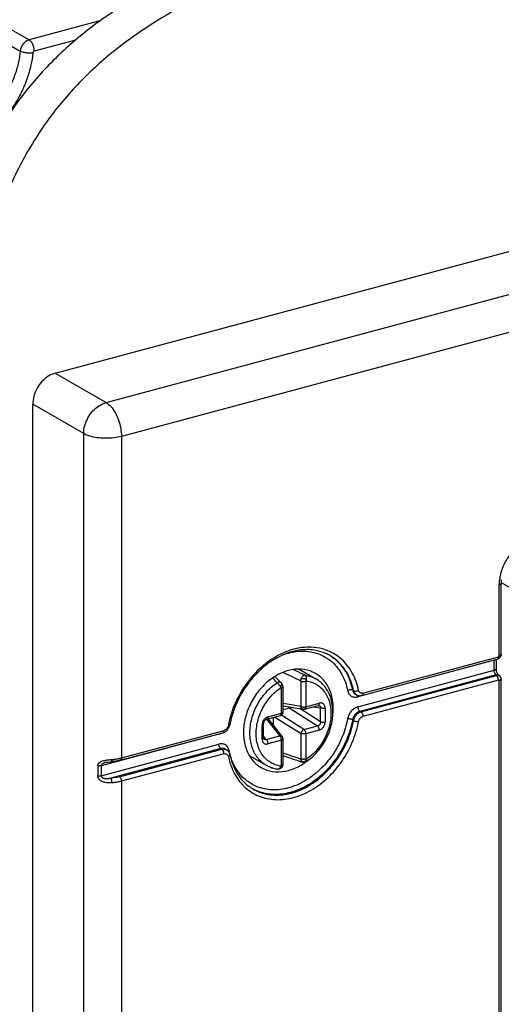
# Model space of a CAD drawing. Extents: x -423 to 950, y -225 to 672.
# Drawn here: x 187 to 214, y 518 to 572 of the extents above; entities that cross this region are included whole.
import ezdxf

# ---------------------------------------------------------------- set-up
doc = ezdxf.new("R2010")
doc.units = 0
doc.header["$LTSCALE"] = 2.574606
doc.header["$MEASUREMENT"] = 0
doc.layers.get('0').update_dxf_attribs({"linetype": 'CONTINUOUS'})

msp = doc.modelspace()

# ---------------------------------------------------------------- linework, layer by layer
for p, q in [((189.32246, 552.51878), (316.59519, 586.63479)), ((192.13754, 550.89285), (319.41027, 585.00886)), ((320.2548, 583.14208), (192.98206, 549.02606)), ((191.79365, 571.96047), (187.88613, 570.91304)), ((186.7601, 571.56341), (187.88613, 570.91304)), ((186.26746, 570.94255), (187.39349, 570.29218)), ((190.43946, 570.89975), (188.16764, 570.29078)), ((189.32246, 552.51878), (192.13754, 550.89285)), ((188.08279, 448.76126), (188.08279, 550.80747)), ((190.89787, 549.18154), (188.08279, 550.80747)), ((190.89787, 447.13533), (190.89787, 549.18154)), ((192.98206, 549.02606), (192.98206, 531.28289)), ((213.84983, 536.92256), (213.84983, 540.8296)), ((213.95908, 537.00385), (213.95908, 540.91103)), ((213.96149, 540.96276), (215.83458, 539.89136)), ((213.56832, 536.67145), (206.04234, 534.65408)), ((206.26302, 534.73107), (213.74769, 536.73737)), ((206.32387, 534.85922), (213.80851, 536.86551)), ((213.56832, 536.11985), (213.56832, 536.67145)), ((213.67757, 536.71857), (213.67757, 536.20114)), ((213.93754, 536.90234), (213.93773, 536.90277)), ((202.797, 536.18321), (203.72648, 535.64636)), ((206.04234, 534.10247), (213.56832, 536.11985)), ((213.68093, 535.87094), (206.15493, 533.85357)), ((206.21123, 533.82105), (213.69591, 535.82735)), ((213.70908, 535.85468), (213.68093, 535.87094)), ((213.80597, 535.85759), (213.83412, 535.84133)), ((201.8261, 535.41344), (201.82598, 535.41356)), ((201.86645, 535.35956), (201.86656, 535.35937)), ((202.90429, 534.11639), (202.90429, 535.50013)), ((203.16012, 535.49002), (203.16012, 534.10628)), ((213.80851, 535.57844), (206.32387, 533.57215)), ((213.84983, 471.64975), (213.84983, 535.54355)), ((213.95908, 471.73105), (213.95908, 535.62485)), ((201.82353, 533.748), (201.82353, 535.13174)), ((201.91093, 533.81304), (201.91093, 535.19678)), ((205.80727, 534.99499), (205.75097, 535.02751)), ((205.90457, 534.79976), (205.96146, 534.76691)), ((202.90429, 534.11639), (201.91093, 534.29021)), ((203.16012, 534.10628), (203.90895, 534.307)), ((201.07471, 533.54727), (201.82353, 533.748)), ((201.91093, 534.16717), (203.01304, 533.97431)), ((202.27831, 534.02741), (201.91093, 533.92894)), ((202.27831, 534.02741), (203.8159, 533.055)), ((203.97867, 533.27971), (202.82962, 534.00641)), ((203.0993, 533.97814), (203.84812, 534.17886)), ((203.5913, 534.11002), (203.97867, 534.04223)), ((203.97867, 533.27971), (203.97867, 534.04223)), ((204.2345, 534.03212), (204.2345, 533.2696)), ((206.15493, 533.85357), (206.21123, 533.82105)), ((200.83655, 532.40037), (200.83655, 533.1629)), ((201.00175, 533.41519), (201.73048, 532.496)), ((201.01389, 533.41913), (201.76271, 533.61986)), ((201.08466, 533.4381), (201.86765, 532.45047)), ((201.11088, 533.40502), (201.11088, 533.44513)), ((201.36671, 533.51371), (201.36671, 533.08233)), ((201.46474, 533.53998), (202.90429, 532.62957)), ((203.06707, 532.85428), (201.8179, 533.64429)), ((205.80727, 533.34987), (205.75097, 533.38239)), ((198.36703, 532.59668), (191.8537, 530.85075)), ((192.92124, 531.15475), (198.58774, 532.67368)), ((192.98206, 531.28289), (198.64852, 532.80181)), ((200.74915, 532.33534), (200.74915, 533.09786)), ((202.90429, 531.24583), (202.90429, 532.62957)), ((203.06707, 532.85428), (203.8159, 533.055)), ((203.90895, 532.82019), (203.16012, 532.61946)), ((203.16012, 532.61946), (203.16012, 531.23572)), ((191.8537, 530.29915), (198.36703, 532.04507)), ((200.98166, 532.29527), (200.83655, 532.47831)), ((200.98166, 532.29527), (201.73048, 532.496)), ((201.82353, 532.26118), (201.07471, 532.06046)), ((201.82353, 530.87744), (201.82353, 532.26118)), ((201.91093, 530.94248), (201.91093, 532.32622)), ((198.47965, 531.79617), (192.39988, 530.16646)), ((192.86947, 530.24472), (198.53595, 531.76366)), ((198.64852, 531.51474), (192.98206, 529.99582)), ((198.53595, 531.76366), (198.47965, 531.79617)), ((198.72973, 531.76948), (198.78603, 531.73696)), ((192.09473, 531.02719), (192.09146, 531.02632)), ((200.04255, 531.42264), (200.97566, 530.88369)), ((191.68011, 530.84084), (191.68011, 530.28924)), ((191.8537, 530.85075), (191.8537, 530.29915)), ((192.98206, 529.99582), (192.98206, 466.01009))]:
    msp.add_line(p, q)
for points, start_tangent, end_tangent in [([(228.50428, 580.42465), (222.47402, 579.43536), (216.25922, 578.47353), (210.06966, 577.35291), (204.11513, 575.88727), (198.60543, 573.89035), (193.75033, 571.1759), (191.63382, 569.4914), (189.75963, 567.55767), (188.15399, 565.35144), (186.84312, 562.84943), (186.34805, 561.60419), (185.91257, 560.30254), (185.1911, 557.57045), (184.62002, 554.7341), (184.14064, 551.87443), (183.47184, 547.47444), (182.89402, 543.17486), (182.04973, 534.71076), (181.7144, 529.33023), (181.33073, 523.91809), (180.59067, 517.39177), (179.76048, 510.85631), (178.80902, 499.83356), (178.57866, 488.96272), (178.58259, 488.68954)], (-0.98392328, -0.17859165), (0.01529142, -0.99988308)), ([(194.77455, 573.81786), (192.06128, 572.15146), (189.94477, 570.46696), (188.07059, 568.53323), (186.46495, 566.327), (185.15408, 563.82499), (184.659, 562.57975), (184.22353, 561.2781), (183.50205, 558.54601), (182.93097, 555.70965), (182.4516, 552.84999), (181.7828, 548.45), (181.20497, 544.15042), (180.36069, 535.68631), (180.02535, 530.30579), (179.64168, 524.89364), (178.90162, 518.36733), (178.07143, 511.83187), (177.11997, 500.80912), (176.88961, 489.93828), (177.20346, 481.39424), (177.73259, 472.89913), (178.4028, 461.61794), (178.96399, 450.40211), (179.16245, 445.24376), (179.21097, 442.60806), (179.20366, 439.894), (178.90137, 432.48207), (178.37003, 424.66878), (177.85885, 416.77239), (177.61705, 409.11117), (177.67504, 405.4682), (177.89382, 402.00337), (178.30455, 398.75645), (178.93837, 395.76723), (179.82644, 393.0755), (180.99991, 390.72103), (182.48992, 388.7436), (184.32763, 387.18301), (184.85938, 386.8539)], (-0.88095449, -0.47320099), (0.86597723, -0.50008342)), ([(187.88613, 570.91304), (187.70951, 570.82951), (187.55606, 570.6846), (187.44591, 570.49731), (187.39349, 570.29218)], (-0.96590042, -0.25891385), (-0.09974997, -0.99501253)), ([(188.16764, 570.29078), (188.14621, 570.47906), (188.08519, 570.66343), (187.99386, 570.81582), (187.88613, 570.91304)], (0.00000054, 1), (-0.86593989, 0.50014809)), ([(187.39349, 570.29218), (187.29939, 569.69704), (187.10062, 568.99603), (186.77844, 568.24813), (186.33734, 567.51776), (185.80564, 566.86435), (185.23071, 566.33154), (184.66984, 565.93925), (184.18158, 565.68293)], (-0.09974997, -0.99501253), (-0.91197155, -0.41025345)), ([(188.08553, 570.1873), (187.98139, 569.52859), (187.76128, 568.75232), (187.40452, 567.92419), (186.91607, 567.11553), (186.32734, 566.39213), (185.69077, 565.80228), (185.06978, 565.36802), (184.52974, 565.08456)], (-0.09974997, -0.99501253), (-0.91197155, -0.41025345)), ([(188.08553, 570.1873), (187.907, 570.17759), (187.71279, 570.19411), (187.53247, 570.23435), (187.39349, 570.29218)], (-0.99026313, -0.13920825), (-0.8659396, 0.50014859)), ([(188.16764, 570.29078), (188.13818, 570.27684), (188.11261, 570.25267), (188.09426, 570.22146), (188.08553, 570.1873)], (-0.96590042, -0.25891386), (-0.09974998, -0.99501253)), ([(189.32246, 552.51878), (188.93816, 552.34782), (188.59328, 552.05951), (188.3199, 551.68211), (188.14385, 551.25128), (188.08279, 550.80747)], (-0.96590042, -0.25891385), (0, -1)), ([(190.89787, 549.18154), (190.95854, 549.62394), (191.13463, 550.05556), (191.40888, 550.43416), (191.75446, 550.72267), (192.13754, 550.89285)], (0, 1), (0.96590042, 0.25891385)), ([(192.13754, 550.89285), (192.39851, 550.67462), (192.63394, 550.34277), (192.82077, 549.92978), (192.94073, 549.47607), (192.98206, 549.02606)], (0.8659396, -0.50014859), (0, -1)), ([(192.98206, 549.02606), (192.55765, 548.94725), (192.09211, 548.9239), (191.63102, 548.9583), (191.21952, 549.04708), (190.89787, 549.18154)], (-0.96590042, -0.25891385), (-0.8659396, 0.50014859)), ([(215.31866, 543.24495), (215.13289, 543.14023), (214.61557, 542.70777), (214.20551, 542.14167), (213.94144, 541.49545), (213.89203, 541.27563)], (-0.89318194, -0.44969548), (-0.17822942, -0.98398896)), ([(213.89203, 541.27563), (213.852, 540.91644)], (-0.17822942, -0.98398896), (-0.04188939, -0.99912225)), ([(213.852, 540.91644), (213.84983, 540.8296)], (-0.0418894, -0.99912225), (-0.00796755, -0.99996826)), ([(213.95852, 540.91108), (213.93428, 540.86831), (213.84983, 540.82973)], (-0.08496019, -0.99638435), (-0.96590042, -0.25891384)), ([(213.96825, 541.10748), (213.95908, 540.91103)], (-0.09198228, -0.99576064), (0, -1)), ([(204.088, 537.29881), (203.46762, 537.39271), (202.4862, 537.27799), (201.50477, 536.86656), (200.59326, 536.18706), (199.81742, 535.2864), (199.23479, 534.22722), (198.97923, 533.47473)], (-0.96555936, 0.26018287), (-0.25480106, -0.9669935)), ([(204.25871, 537.05325), (203.74093, 537.21294), (202.89989, 537.24081), (202.02908, 537.01849), (201.18011, 536.56098), (200.40492, 535.89556), (199.75278, 535.06288), (199.26577, 534.11533), (199.04873, 533.44944)], (-0.9173757, 0.3980224), (-0.24677601, -0.96907255)), ([(202.01429, 537.01583), (202.20469, 537.07286), (203.09789, 537.17726), (203.92747, 537.00359), (204.17855, 536.88528)], (0.94926306, 0.31448314), (0.87783428, -0.47896449)), ([(206.08141, 535.0121), (205.73761, 535.97032), (205.15498, 536.71716), (204.37913, 537.20188), (204.088, 537.29881)], (-0.2063745, 0.97847308), (-0.96555936, 0.26018287)), ([(204.49922, 536.93226), (204.25871, 537.05325)], (-0.8659396, 0.50014859), (-0.9173757, 0.3980224)), ([(204.47339, 536.94645), (204.64533, 536.83384)], (0.85837982, -0.5130147), (0.81329826, -0.58184701)), ([(205.80727, 534.99499), (205.4828, 535.90304), (204.93016, 536.61653), (204.49905, 536.93195)], (-0.20006177, 0.97978329), (-0.86561469, 0.5007107)), ([(213.84983, 536.92256), (213.83699, 536.88723), (213.80851, 536.86551)], (-0.09799632, -0.99518678), (-0.91652901, -0.39996823)), ([(213.84983, 536.92256), (213.93428, 536.96114), (213.95658, 536.99442)], (0.96590042, 0.25891385), (0.30220623, 0.95324257)), ([(213.87494, 536.92838), (213.84983, 536.92256)], (-0.98305855, -0.18329181), (-0.97114707, -0.23848139)), ([(213.9374, 536.90292), (213.93932, 536.91735), (213.91273, 536.92964), (213.87494, 536.92838)], (0.41503338, 0.90980618), (-0.98305855, -0.18329179)), ([(213.95908, 537.00385), (213.94097, 536.91044), (213.93774, 536.90277)], (0, -1), (-0.40375769, -0.91486596)), ([(213.95658, 536.99442), (213.95852, 537.0039)], (0.30220621, 0.95324258), (0.0849603, 0.99638434)), ([(204.17855, 536.88528), (204.63358, 536.56243)], (0.87783428, -0.47896449), (0.74200974, -0.6703891)), ([(204.63358, 536.56243), (205.16384, 535.88273), (205.47678, 535.01053)], (0.74200974, -0.6703891), (0.20640192, -0.97846729)), ([(204.64533, 536.83384), (204.87386, 536.64905), (205.4265, 535.93556), (205.75097, 535.02751)], (0.81329826, -0.58184701), (0.20006177, -0.97978329)), ([(213.6024, 536.68133), (213.56832, 536.67145)], (-0.94639331, -0.32301657), (-0.96590041, -0.25891387)), ([(213.6553, 536.71252), (213.65277, 536.71003), (213.6024, 536.68133)], (-0.69996206, -0.71418003), (-0.9463933, -0.32301661)), ([(213.7474, 536.73731), (213.81911, 536.76881)], (0.96543227, 0.26065406), (0.84958874, 0.52744571)), ([(213.74762, 536.73764), (213.75847, 536.74154), (213.78953, 536.77432), (213.79994, 536.8001), (213.80634, 536.83089), (213.80851, 536.86551)], (0.97152141, 0.23695179), (0.00148003, 0.9999989)), ([(213.81911, 536.76881), (213.86263, 536.80165)], (0.84958874, 0.52744571), (0.74238781, 0.6699704)), ([(213.86263, 536.80165), (213.88142, 536.82004), (213.92577, 536.87921), (213.93788, 536.90271)], (0.74238782, 0.66997039), (0.40625063, 0.91376169)), ([(202.20469, 536.10758), (201.50377, 535.80719), (201.45941, 535.78027)], (-0.96590042, -0.25891385), (-0.85064616, -0.52573863)), ([(201.90666, 536.00474), (202.03732, 535.94425)], (0.90804755, -0.41886711), (0.90688399, -0.42138039)), ([(202.03732, 535.94425), (202.20492, 535.86602)], (0.90688399, -0.42138038), (0.90538693, -0.42458745)), ([(203.70463, 535.94744), (203.55531, 536.02446), (202.90852, 536.18278), (202.20469, 536.10758)], (-0.86540185, 0.50107847), (-0.96590042, -0.25891385)), ([(202.20492, 535.86602), (202.37248, 535.78707), (202.87504, 535.546)], (0.90538693, -0.42458745), (0.89937449, -0.43717906)), ([(203.12435, 535.84964), (202.62054, 536.08755), (202.46304, 536.16047)], (-0.90179923, 0.43215524), (-0.90819369, 0.41855014)), ([(203.12434, 535.84963), (203.07752, 535.84389), (203.03089, 535.82256), (202.98542, 535.78679), (202.94392, 535.73811), (202.90916, 535.67814), (202.88543, 535.61249), (202.87501, 535.54604)], (-0.99790418, 0.06470899), (-0.04841567, -0.99882727)), ([(203.1948, 535.53338), (203.20819, 535.59696), (203.21109, 535.66175), (203.20328, 535.72333), (203.1853, 535.77751), (203.15837, 535.8206), (203.12434, 535.84964)], (0.28662701, 0.95804225), (-0.8659396, 0.50014859)), ([(203.12435, 535.84964), (203.43908, 535.77632), (203.72648, 535.64636)], (0.99108341, -0.13324295), (0.86592753, -0.50016949)), ([(203.92575, 535.79581), (203.70463, 535.94744)], (-0.77959441, 0.62628472), (-0.86540185, 0.50107848)), ([(213.56832, 536.11985), (213.65277, 536.15843), (213.67701, 536.20119)], (0.96590042, 0.25891384), (0.08496067, 0.99638431)), ([(213.57001, 536.08693), (213.56832, 536.11985)], (-0.10052927, 0.9949341), (0, 1)), ([(213.62463, 535.9281), (213.58341, 536.0192), (213.57001, 536.08693)], (-0.54846031, 0.83617659), (-0.10052928, 0.9949341)), ([(213.64233, 535.90421), (213.62463, 535.9281)], (-0.64653143, 0.76288735), (-0.54846032, 0.83617658)), ([(213.68093, 535.87094), (213.64233, 535.90421)], (-0.8659396, 0.50014858), (-0.64653144, 0.76288734)), ([(213.67757, 536.20114), (213.68726, 536.10369), (213.71723, 535.99829), (213.74409, 535.93874)], (0, -1), (0.47490945, -0.88003467)), ([(213.71681, 535.87696), (213.68093, 535.87094)], (-0.99758342, -0.06947895), (-0.96590041, -0.25891388)), ([(213.70908, 535.85468), (213.71565, 535.84754), (213.7155, 535.8399), (213.70885, 535.83281), (213.69591, 535.82735)], (0.95040319, -0.31102054), (-0.93937955, -0.34287908)), ([(213.71545, 535.81326), (213.69591, 535.82735)], (-0.75756131, 0.65276402), (-0.86180675, 0.50723676)), ([(213.70908, 535.85468), (213.76903, 535.86012), (213.83437, 535.8369), (213.87643, 535.80558)], (0.93743037, 0.34817281), (0.72489283, -0.68886166)), ([(213.70908, 535.85468), (213.76255, 535.86119), (213.81238, 535.85158), (213.83397, 535.8414)], (0.96590042, 0.25891385), (0.86651821, -0.49914545)), ([(213.80587, 535.85742), (213.78423, 535.86784), (213.71681, 535.87696)], (-0.86116579, 0.5083242), (-0.99758342, -0.06947895)), ([(213.74409, 535.93874), (213.75817, 535.91482)], (0.47490943, -0.88003468), (0.54039575, -0.84141098)), ([(213.75817, 535.91482), (213.80505, 535.85843)], (0.54039576, -0.84141097), (0.73693186, -0.67596704)), ([(213.80505, 535.85843), (213.80597, 535.85759)], (0.73693171, -0.6759672), (0.7402274, -0.6723566)), ([(213.85512, 535.82773), (213.83398, 535.84141)], (-0.81115486, 0.58483142), (-0.86605943, 0.49994106)), ([(213.917, 535.76368), (213.89914, 535.78726), (213.85512, 535.82773)], (-0.55534072, 0.83162292), (-0.81115487, 0.58483141)), ([(201.45941, 535.78027), (200.86259, 535.3088), (200.33322, 534.65694), (199.95295, 533.90025), (199.7519, 533.09445), (199.74906, 532.31098), (199.94443, 531.61022), (200.32203, 531.05032), (200.70474, 530.75171)], (-0.85064616, -0.52573863), (0.86540185, -0.50107847)), ([(200.07834, 532.65581), (200.10488, 533.04811), (200.18386, 533.44547), (200.31344, 533.83861), (200.49059, 534.21837), (200.71119, 534.57586), (200.97007, 534.90275), (201.2612, 535.1914), (201.57781, 535.43509)], (0, 1), (0.8305616, 0.55692678)), ([(201.33306, 535.69525), (201.57781, 535.43509)], (0.68883988, -0.72491352), (0.68170064, -0.73163121)), ([(201.4604, 535.77876), (201.52822, 535.71174), (201.82594, 535.4136)], (0.71211913, -0.70205865), (0.70284576, -0.71134228)), ([(201.78885, 535.15653), (201.76586, 535.21036), (201.73484, 535.26607), (201.69791, 535.31984), (201.65759, 535.36803), (201.61662, 535.40733), (201.57778, 535.43507)], (-0.33569146, 0.941972), (-0.8659396, 0.50014859)), ([(201.82597, 535.41355), (201.81229, 535.42594), (201.76443, 535.45312), (201.70585, 535.465), (201.64206, 535.4591), (201.57779, 535.43516)], (-0.70244479, 0.71173824), (-0.88670989, -0.46232626)), ([(201.78885, 535.15653), (201.79388, 535.20298), (201.80212, 535.24911), (201.81278, 535.29148), (201.82503, 535.32679), (201.83793, 535.35233), (201.85047, 535.36579), (201.8616, 535.36548), (201.86692, 535.35981)], (0.06602579, 0.99781792), (0.4691257, -0.88313141)), ([(201.86656, 535.35937), (201.82606, 535.4134)], (-0.48664201, 0.87360149), (-0.70234741, 0.71183433)), ([(201.91093, 535.19658), (201.90601, 535.24825), (201.88751, 535.31394), (201.86649, 535.35957)], (0.00118923, 0.99999929), (-0.48876943, 0.872413)), ([(202.87501, 535.54602), (202.88662, 535.59197), (202.91303, 535.62997), (202.95034, 535.65729), (202.99438, 535.67244), (203.04116, 535.67498), (203.08686, 535.66526), (203.12802, 535.64436), (203.1615, 535.61383), (203.18454, 535.57598), (203.1948, 535.53338)], (0.07453704, 0.99721825), (0.06878462, -0.99763153)), ([(202.87504, 535.54601), (202.88527, 535.53819), (202.89471, 535.52687), (202.90161, 535.51365), (202.90429, 535.50013)], (0.86133695, -0.50803411), (0.0267187, -0.99964299)), ([(203.16012, 535.49002), (203.12971, 535.48331), (203.0968, 535.47879), (203.06239, 535.47658), (203.02753, 535.47676), (202.99328, 535.47931), (202.96068, 535.48417), (202.93071, 535.49118), (202.90429, 535.50013)], (-0.96638256, -0.25710843), (-0.92858869, 0.37111055)), ([(203.16012, 535.49002), (203.16266, 535.50193), (203.17005, 535.51438), (203.18123, 535.52556), (203.19481, 535.53338)], (0.00004163, 1), (0.94232987, 0.33468554)), ([(203.19481, 535.53338), (203.50119, 535.4597), (203.78099, 535.32536), (204.02618, 535.13423), (204.22998, 534.89218), (204.38846, 534.60376), (204.49642, 534.27775), (204.55105, 533.92325), (204.55116, 533.54966), (204.49686, 533.16649), (204.3895, 532.78347), (204.23167, 532.4105), (204.02812, 532.05873), (203.78263, 531.73513), (203.50208, 531.44969), (203.19481, 531.21096)], (0.99093127, -0.13436971), (-0.83011765, -0.55758827)), ([(203.23235, 531.11126), (203.51207, 531.33054), (203.80344, 531.62141), (204.06109, 531.95071), (204.27871, 532.31016), (204.45152, 532.69162), (204.57551, 533.08615), (204.64785, 533.48531), (204.66654, 533.87896), (204.63111, 534.25835), (204.54251, 534.61389), (204.40351, 534.9367), (204.21772, 535.2203), (203.99024, 535.45836), (203.72648, 535.64636)], (0.82155747, 0.57012571), (-0.8659396, 0.50014859)), ([(204.66362, 533.65568), (204.66032, 534.38817), (204.46494, 535.08893), (204.08734, 535.64883), (203.92575, 535.79581)], (0.11187567, 0.99372221), (-0.77959441, 0.62628472)), ([(213.76829, 535.74253), (213.75847, 535.76023), (213.739, 535.78846), (213.71788, 535.81112), (213.71545, 535.81326)], (-0.45663781, 0.88965269), (-0.75756131, 0.65276402)), ([(213.80851, 535.57844), (213.80634, 535.61557), (213.79994, 535.65376), (213.78953, 535.69156), (213.77553, 535.7275), (213.76829, 535.74253)], (-0.00200183, 0.999998), (-0.45663781, 0.88965269)), ([(213.80851, 535.57844), (213.8239, 535.57873), (213.83699, 535.572), (213.84983, 535.54355)], (0.95663249, 0.29129757), (-0.06514442, -0.99787585)), ([(213.95852, 535.6249), (213.93428, 535.58214), (213.84983, 535.54355)], (-0.08496019, -0.99638435), (-0.96590042, -0.25891384)), ([(213.87292, 535.55411), (213.84983, 535.54355)], (-0.88097888, -0.47315559), (-0.93179229, -0.36299192)), ([(213.94008, 535.66683), (213.93798, 535.64346), (213.90973, 535.58227), (213.87292, 535.55411)], (-0.00935582, -0.99995623), (-0.88097888, -0.47315559)), ([(213.87643, 535.80558), (213.89536, 535.78503)], (0.72489281, -0.68886168), (0.62636487, -0.77953002)), ([(213.89536, 535.78503), (213.93307, 535.7152), (213.94008, 535.66683)], (0.63424087, -0.77313551), (-0.00935582, -0.99995623)), ([(213.94358, 535.7115), (213.917, 535.76368)], (-0.3459397, 0.93825675), (-0.55534072, 0.83162292)), ([(213.95908, 535.62485), (213.94358, 535.7115)], (0, 1), (-0.34593972, 0.93825674)), ([(201.78884, 530.83408), (201.48246, 530.90776), (201.20267, 531.0421), (200.95747, 531.23323), (200.75367, 531.47528), (200.59519, 531.7637), (200.48723, 532.08971), (200.4326, 532.44421), (200.4325, 532.8178), (200.48679, 533.20097), (200.59415, 533.58399), (200.75198, 533.95696), (200.95553, 534.30873), (201.20103, 534.63233), (201.48157, 534.91777), (201.78884, 535.1565)], (-0.99093127, 0.13436971), (0.83011766, 0.55758827)), ([(201.78884, 535.1565), (201.80245, 535.15596), (201.81361, 535.15078), (201.82099, 535.1423), (201.82353, 535.13174)], (0.98402197, 0.17804707), (0.00004162, -1)), ([(201.9109, 535.19658), (201.90993, 535.18891), (201.90343, 535.17544), (201.89109, 535.16261), (201.87327, 535.15082), (201.85052, 535.14042), (201.82353, 535.13174)], (-0.00775856, -0.9999699), (-0.96440286, -0.26443736)), ([(205.75097, 535.02751), (205.67302, 535.04904), (205.57266, 535.04283), (205.47678, 535.01053)], (-0.8659396, 0.50014859), (-0.8916912, -0.45264423)), ([(205.47678, 535.01053), (205.55031, 534.82723), (205.67887, 534.69953), (205.84844, 534.63933), (205.975, 534.64087)], (0.21301225, -0.97704953), (0.99073002, 0.1358456)), ([(205.75097, 535.02751), (205.82872, 534.86297), (205.90475, 534.80007)], (0.20006177, -0.97978329), (0.86419039, -0.50316495)), ([(205.96105, 534.76755), (205.88502, 534.83045), (205.80727, 534.99499)], (-0.86419039, 0.50316495), (-0.20006177, 0.97978329)), ([(205.80727, 534.99499), (205.88522, 534.97347), (205.98558, 534.97968), (206.01941, 534.98782)], (0.8659396, -0.50014859), (0.96120683, 0.27582864)), ([(205.96146, 534.76691), (206.09578, 534.7205)], (0.86675277, -0.49873805), (0.98949245, -0.14458454)), ([(206.01941, 534.98782), (206.08147, 535.01198)], (0.96120683, 0.27582864), (0.89168091, 0.4526645)), ([(206.09302, 534.97379), (206.08141, 535.0121)], (-0.3587272, 0.93344244), (-0.22459021, 0.9744533)), ([(206.10886, 534.94054), (206.09302, 534.97379)], (-0.50384809, 0.86379228), (-0.35872725, 0.93344242)), ([(206.32387, 534.85922), (206.21508, 534.85803), (206.12895, 534.9123), (206.10886, 534.94054)], (-0.9722056, -0.23412877), (-0.50384806, 0.8637923)), ([(206.32384, 534.85921), (206.30875, 534.77599), (206.26753, 534.7325), (206.26299, 534.73119)], (0, -1), (-0.97319447, -0.22998373)), ([(203.84816, 534.17888), (203.87098, 534.19126), (203.89116, 534.21811), (203.90433, 534.25758), (203.90895, 534.307)], (0.9646719, 0.26345422), (0, 1)), ([(204.2345, 534.03212), (204.22635, 534.11139), (204.20223, 534.18204), (204.16387, 534.23984), (204.11331, 534.28267), (204.05203, 534.30917), (203.98264, 534.31757), (203.90895, 534.307)], (0.00014805, 0.99999999), (-0.96590513, -0.25889629)), ([(205.975, 534.64087), (206.04234, 534.65408)], (0.99073002, 0.1358456), (0.96934996, 0.24568405)), ([(206.04375, 534.68504), (206.04233, 534.65407)], (-0.10291296, -0.99469037), (0, -1)), ([(206.05414, 534.72967), (206.04375, 534.68504)], (-0.36683509, -0.93028599), (-0.10291293, -0.99469037)), ([(206.09578, 534.7205), (206.15047, 534.71641)], (0.98949245, -0.14458452), (0.99998357, -0.00573315)), ([(206.15047, 534.71641), (206.20652, 534.71989)], (0.99998357, -0.00573315), (0.99174972, 0.12818929)), ([(206.20652, 534.71989), (206.26302, 534.73107)], (0.99174972, 0.12818928), (0.96590042, 0.25891384)), ([(201.76271, 533.61986), (201.81121, 533.63999), (201.85369, 533.67296), (201.88543, 533.71533), (201.90455, 533.76292), (201.91093, 533.81304)], (0.96590042, 0.25891384), (0, 1)), ([(201.76271, 533.61986), (201.78627, 533.63288), (201.80642, 533.66045), (201.81917, 533.69984), (201.82353, 533.748)], (0.96477112, 0.26309065), (0, 1)), ([(201.82353, 533.748), (201.86473, 533.76273), (201.89401, 533.78136), (201.90911, 533.80244), (201.91072, 533.81304)], (0.96590042, 0.25891385), (-0.00146378, 0.99999893)), ([(202.2485, 534.06045), (202.22252, 534.10407), (202.21817, 534.11334)], (-0.58845533, 0.80852973), (-0.41188406, 0.91123626)), ([(202.27831, 534.02741), (202.26809, 534.03707), (202.25812, 534.04811), (202.2485, 534.06045)], (-0.75612573, 0.65442638), (-0.58845535, 0.80852971)), ([(202.36066, 534.08843), (202.35152, 534.07882), (202.31549, 534.04823), (202.27831, 534.02741)], (-0.6739793, -0.73875023), (-0.92279463, -0.38529218)), ([(203.01299, 533.97433), (202.99387, 533.97962), (202.96136, 533.99903), (202.9345, 534.02974), (202.91505, 534.06974), (202.90429, 534.11639)], (-0.98489482, 0.17315365), (-0.12420482, 0.9922566)), ([(202.90429, 534.11639), (202.94832, 534.10298), (203.00003, 534.09487), (203.05542, 534.09268), (203.1102, 534.09659), (203.16012, 534.10628)], (0.92728645, -0.37435255), (0.96590042, 0.25891384)), ([(203.01298, 533.97432), (203.03107, 533.97199), (203.06542, 533.97212), (203.0993, 533.97814)], (0.98498429, -0.17264401), (0.96590042, 0.25891385)), ([(203.16012, 534.10628), (203.15576, 534.05812), (203.14301, 534.01873), (203.12286, 533.99116), (203.0993, 533.97814)], (0, -1), (-0.96477112, -0.26309065)), ([(203.84818, 534.17888), (203.85945, 534.18134), (203.87732, 534.18257), (203.88398, 534.18186)], (0.96603415, 0.25841442), (0.98496116, -0.17277593)), ([(203.88408, 534.18184), (203.9069, 534.17576), (203.94114, 534.15606), (203.96542, 534.12618), (203.97834, 534.08764), (203.97867, 534.04223)], (0.98497004, -0.17272529), (-0.13014752, -0.99149464)), ([(204.2345, 534.03212), (204.18469, 534.02244), (204.13148, 534.01856), (204.07657, 534.02051), (204.02408, 534.02852), (203.97867, 534.04223)], (-0.96590042, -0.25891384), (-0.92728645, 0.37435255)), ([(206.04234, 534.10247), (205.84844, 534.01327), (205.67887, 533.86216), (205.55031, 533.66553), (205.47678, 533.44282)], (-0.96229738, -0.27199953), (-0.19158483, -0.98147606)), ([(206.15493, 533.85357), (205.97564, 533.75999), (205.83186, 533.5939), (205.75097, 533.38239)], (-0.96590042, -0.25891385), (-0.18100309, -0.98348253)), ([(205.80727, 533.34987), (205.88816, 533.56138), (206.03194, 533.72747), (206.21123, 533.82105)], (0.18100309, 0.98348253), (0.96590042, 0.25891385)), ([(206.04233, 534.10247), (206.05741, 534.00182), (206.09863, 533.91072), (206.15493, 533.85357)], (0, -1), (0.8659396, -0.50014859)), ([(206.21123, 533.82105), (206.26753, 533.7639), (206.30875, 533.67279), (206.32384, 533.57214)], (0.8659396, -0.50014859), (0, -1)), ([(198.97311, 533.11415), (198.95664, 533.09554), (198.89094, 533.08453)], (-0.37838119, -0.92564987), (-0.99959402, -0.02849201)), ([(198.89982, 533.1303), (198.89098, 533.08467)], (-0.19423764, -0.9809545), (-0.1861758, -0.98251645)), ([(198.97923, 533.47473), (198.89982, 533.1303)], (-0.25480106, -0.9669935), (-0.19423764, -0.9809545)), ([(198.96425, 533.06641), (198.97503, 533.11336)], (0.26531795, 0.96416097), (0.18100311, 0.98348252)), ([(199.04873, 533.44944), (198.97503, 533.11336)], (-0.24677601, -0.96907255), (-0.18100308, -0.98348253)), ([(199.81742, 529.65681), (200.59326, 529.17208), (201.50477, 528.98125), (202.4862, 529.09597), (203.46762, 529.5074), (204.37913, 530.1869), (205.15498, 531.08756), (205.73761, 532.14675), (206.08141, 533.28929)], (0.74200998, -0.67038883), (0.18617578, 0.98251645)), ([(205.47678, 533.44282), (205.16384, 532.40285), (204.63358, 531.43887), (203.92747, 530.61916), (203.09789, 530.00075), (202.20469, 529.62629), (201.31148, 529.52189), (200.48191, 529.69556), (199.99357, 529.9621)], (-0.18619821, -0.9825122), (-0.81550811, 0.57874565)), ([(201.07471, 533.54727), (201.00149, 533.51858), (200.93216, 533.47317), (200.87096, 533.41409), (200.82027, 533.34426), (200.78168, 533.26574), (200.75741, 533.18205), (200.74915, 533.09786)], (-0.96592815, -0.25881037), (-0.00001655, -1)), ([(200.83636, 533.16289), (200.83495, 533.15296), (200.82052, 533.13203), (200.79136, 533.11307), (200.74915, 533.09786)], (0.00300979, -0.99999547), (-0.96590042, -0.25891385)), ([(200.83654, 533.16293), (200.83905, 533.19665), (200.85218, 533.2494), (200.87605, 533.30114), (200.9087, 533.34723), (200.94683, 533.38389), (200.98649, 533.40884), (201.01382, 533.41912)], (-0.00008652, 1), (0.96596766, 0.25866285)), ([(201.07471, 533.54727), (201.07036, 533.4992), (201.05809, 533.46075), (201.03838, 533.43299), (201.0139, 533.41914)], (0, -1), (-0.96502452, -0.26215963)), ([(205.75097, 533.38239), (205.4265, 532.30039), (204.87386, 531.29063), (204.13359, 530.42718), (203.26003, 529.77344), (202.31729, 529.37736)], (-0.18100308, -0.98348253), (-0.96590043, -0.2589138)), ([(202.37359, 529.34484), (203.31634, 529.74092), (204.18989, 530.39467), (204.93016, 531.25811), (205.4828, 532.26788), (205.80727, 533.34987)], (0.96590043, 0.2589138), (0.18100308, 0.98348253)), ([(203.97867, 533.27971), (203.97829, 533.22662), (203.96524, 533.1767), (203.94081, 533.13229), (203.90654, 533.09586), (203.86423, 533.06947), (203.8159, 533.055)], (0.11792873, -0.99302206), (-0.9881167, -0.15370552)), ([(203.90895, 532.82019), (203.98217, 532.84888), (204.05149, 532.89429), (204.11269, 532.95337), (204.16338, 533.0232), (204.20197, 533.10172), (204.22625, 533.18541), (204.2345, 533.2696)], (0.96594241, 0.25875714), (0.00000988, 1)), ([(203.97867, 533.27971), (204.0226, 533.26633), (204.07278, 533.25835), (204.12758, 533.25597), (204.18307, 533.25971), (204.2345, 533.2696)], (0.92728645, -0.37435255), (0.96590042, 0.25891384)), ([(205.75097, 533.38239), (205.67302, 533.41429), (205.57266, 533.43641), (205.47678, 533.44282)], (-0.8659396, 0.50014859), (-0.99959439, -0.02847892)), ([(205.80727, 533.34987), (205.88522, 533.31797), (205.98558, 533.29585), (206.08146, 533.28944)], (0.8659396, -0.50014859), (0.9995944, 0.0284787)), ([(206.08141, 533.28929), (206.12893, 533.41454), (206.21505, 533.515), (206.32387, 533.57215)], (0.20085088, 0.97962183), (0.9590263, 0.28331705)), ([(198.36703, 532.59668), (198.50094, 532.65043)], (0.96229738, 0.27199953), (0.88462086, 0.46631099)), ([(198.58771, 532.6738), (198.59225, 532.67511), (198.63347, 532.7186), (198.64856, 532.80182)], (0.97319444, 0.22998388), (0, 1)), ([(198.58774, 532.67368), (198.76446, 532.76365), (198.81587, 532.80947)], (0.96590038, 0.25891401), (0.7037586, 0.71043918)), ([(198.68726, 532.81618), (198.64852, 532.80181)], (-0.9124036, -0.40929166), (-0.9590263, -0.28331706)), ([(198.81874, 532.92228), (198.75734, 532.85896), (198.68726, 532.81618)], (-0.60238921, -0.79820251), (-0.9124036, -0.40929166)), ([(198.81587, 532.80947), (198.90143, 532.91999), (198.96425, 533.06641)], (0.7037586, 0.71043918), (0.26531798, 0.96416097)), ([(198.89098, 533.08467), (198.84346, 532.95942), (198.81874, 532.92228)], (-0.20085088, -0.97962183), (-0.60238921, -0.79820251)), ([(200.07841, 532.63694), (200.07837, 532.64323), (200.07835, 532.64952), (200.07834, 532.65581)], (-0.00672752, 0.99997737), (0, 1)), ([(200.97566, 530.88369), (200.7156, 531.07111), (200.49548, 531.30786), (200.31816, 531.58974), (200.18772, 531.91026), (200.10719, 532.26204), (200.07841, 532.63694)], (-0.86592753, 0.50016949), (-0.00672753, 0.99997737)), ([(202.90429, 532.62957), (202.91505, 532.67492), (202.9345, 532.72091), (202.96136, 532.76451), (202.99387, 532.80287), (203.02989, 532.83346), (203.06707, 532.85428)], (0.1379168, 0.99044382), (0.92279463, 0.38529218)), ([(203.16012, 532.61946), (203.1102, 532.60977), (203.05542, 532.60586), (203.00003, 532.60805), (202.94832, 532.61617), (202.90429, 532.62957)], (-0.96590042, -0.25891384), (-0.92728645, 0.37435255)), ([(203.06707, 532.85428), (203.09688, 532.82125), (203.12286, 532.77762), (203.14301, 532.72678), (203.15576, 532.67266), (203.16012, 532.61946)], (0.75612574, -0.65442637), (0, -1)), ([(203.90895, 532.82019), (203.9046, 532.87328), (203.89233, 532.9259), (203.87261, 532.97643), (203.84651, 533.02086), (203.8159, 533.055)], (0, 1), (-0.75612573, 0.65442637)), ([(198.82185, 531.92114), (198.73051, 531.99962), (198.56093, 532.05982), (198.36703, 532.04507)], (-0.65791756, 0.75308996), (-0.96934996, -0.24568404)), ([(198.47965, 531.79617), (198.42335, 531.85333), (198.38213, 531.94443), (198.36705, 532.04508)], (-0.8659396, 0.50014859), (0, 1)), ([(200.74915, 532.33534), (200.79028, 532.35003), (200.81895, 532.36809), (200.83442, 532.38892), (200.83633, 532.40032)], (0.96590042, 0.25891386), (0.0038026, 0.99999277)), ([(200.74915, 532.33534), (200.7573, 532.25607), (200.78142, 532.18542), (200.81978, 532.12762), (200.87034, 532.08479), (200.93162, 532.05829), (201.00101, 532.04989), (201.07471, 532.06046)], (-0.00008526, -1), (0.96590361, 0.25890194)), ([(200.85542, 532.327), (200.85113, 532.33334), (200.84298, 532.35247), (200.83754, 532.38035), (200.83655, 532.40035)], (-0.6218556, 0.78313193), (-0.00001172, 1)), ([(200.98166, 532.29527), (200.94151, 532.28607), (200.9043, 532.2913), (200.8718, 532.31), (200.85543, 532.327)], (-0.92574429, -0.37815013), (-0.6210604, 0.78376271)), ([(200.98166, 532.29527), (201.01141, 532.26232), (201.03674, 532.22005), (201.05693, 532.16989), (201.07009, 532.11521), (201.07471, 532.06046)], (0.75612573, -0.65442637), (0, -1)), ([(201.73048, 532.496), (201.77601, 532.49735), (201.81728, 532.48748), (201.85158, 532.46703), (201.86751, 532.45062)], (0.98896904, 0.14812241), (0.62296563, -0.78224921)), ([(201.82353, 532.26118), (201.81917, 532.31438), (201.80642, 532.3685), (201.78627, 532.41934), (201.76029, 532.46297), (201.73048, 532.496)], (0, 1), (-0.75612574, 0.65442637)), ([(201.91072, 532.32622), (201.90911, 532.31563), (201.89401, 532.29454), (201.86473, 532.27591), (201.82353, 532.26118)], (0.00146378, -0.99999893), (-0.96590042, -0.25891385)), ([(201.91093, 532.32622), (201.90423, 532.37754), (201.8848, 532.42506), (201.86752, 532.45063)], (0, 1), (-0.62190198, 0.78309509)), ([(198.54348, 531.80767), (198.47965, 531.79617)], (-0.99568882, -0.09275654), (-0.96590042, -0.25891384)), ([(198.53595, 531.76366), (198.7198, 531.76493), (198.78555, 531.73683)], (0.96590042, 0.25891385), (0.86531315, -0.50123163)), ([(198.55557, 531.74965), (198.53595, 531.76366)], (-0.75881112, 0.65131074), (-0.86593963, 0.50014854)), ([(198.60522, 531.80805), (198.54348, 531.80767)], (-0.99644816, 0.08420841), (-0.99568882, -0.09275655)), ([(198.59225, 531.7065), (198.55557, 531.74965)], (-0.54846029, 0.8361766), (-0.75881111, 0.65131076)), ([(198.64856, 531.51475), (198.63347, 531.6154), (198.59225, 531.7065)], (0, 1), (-0.5484603, 0.83617659)), ([(198.72955, 531.76917), (198.6635, 531.79745), (198.60522, 531.80805)], (-0.86473907, 0.5022214), (-0.99644817, 0.08420839)), ([(198.64852, 531.51474), (198.75731, 531.51593), (198.84344, 531.46166), (198.87937, 531.40017)], (0.9722056, 0.23412876), (0.35872723, -0.93344243)), ([(198.84048, 531.69861), (198.79856, 531.72938), (198.78573, 531.73712)], (-0.76314764, 0.64622417), (-0.86675277, 0.49873804)), ([(198.9326, 531.68862), (198.85906, 531.87192), (198.82185, 531.92114)], (-0.21301225, 0.97704953), (-0.65791756, 0.75308996)), ([(198.91043, 531.62071), (198.84048, 531.69861)], (-0.56142001, 0.82753101), (-0.76314764, 0.64622417)), ([(198.88378, 531.65703), (198.90605, 531.67371)], (0.7458409, 0.66612413), (0.84308351, 0.53778266)), ([(198.90605, 531.67371), (198.9326, 531.68862)], (0.84308351, 0.53778267), (0.89170024, 0.45262644)), ([(198.97429, 531.46703), (198.91043, 531.62071)], (-0.20006194, 0.97978325), (-0.56142001, 0.82753101)), ([(198.98571, 531.46991), (198.9326, 531.68862)], (-0.26609961, 0.96394554), (-0.20640192, 0.97846729)), ([(202.87488, 531.22359), (202.37248, 531.38832), (201.91091, 531.5453)], (-0.95193766, 0.30629183), (-0.94503387, 0.32697247)), ([(191.68011, 530.84084), (191.70492, 530.94574), (191.78264, 531.03814), (191.90806, 531.10658), (191.95691, 531.12325)], (-0.01112033, 0.99993817), (0.95654651, 0.2915798)), ([(192.09146, 531.02632), (192.08495, 531.02456), (192.00244, 530.99762), (191.92983, 530.96152), (191.87387, 530.91032), (191.8537, 530.85075)], (-0.96598319, -0.25860488), (-0.01883379, -0.99982263)), ([(191.95691, 531.12325), (192.06397, 531.14934), (192.24307, 531.17509)], (0.95654651, 0.29157979), (0.9941075, 0.10839871)), ([(192.09457, 531.02791), (192.23144, 531.05276), (192.39912, 531.06837), (192.41649, 531.06974)], (0.96719039, 0.25405263), (0.99689564, 0.07873422)), ([(192.24307, 531.17509), (192.37279, 531.18746)], (0.9941075, 0.10839871), (0.99661912, 0.08216041)), ([(192.37279, 531.18746), (192.40704, 531.19018)], (0.99661912, 0.08216042), (0.99711877, 0.07585616)), ([(192.40704, 531.19018), (192.4403, 531.19261)], (0.99711877, 0.07585615), (0.99754818, 0.06998302)), ([(192.45104, 531.07336), (192.4161, 531.07034)], (-0.99581848, -0.09135401), (-0.99672841, -0.08082374)), ([(192.4403, 531.19261), (192.43471, 531.10991), (192.42054, 531.07223), (192.41682, 531.0726)], (0, -1), (-0.97217558, 0.23425337)), ([(192.4403, 531.19261), (192.50444, 531.19839)], (0.99672841, 0.08082376), (0.99511144, 0.09875842)), ([(192.53297, 531.08192), (192.45104, 531.07336)], (-0.99316157, -0.11674802), (-0.99581848, -0.09135401)), ([(192.50444, 531.19839), (192.56786, 531.20527)], (0.99511144, 0.09875842), (0.99312702, 0.11704152)), ([(192.75971, 531.11735), (192.59067, 531.08925), (192.53297, 531.08192)], (-0.98103346, -0.19383848), (-0.99316157, -0.116748)), ([(192.56786, 531.20527), (192.63046, 531.21324), (192.81209, 531.24351), (192.8702, 531.25565)], (0.99312702, 0.1170415), (0.97660137, 0.21505757)), ([(192.81452, 531.12878), (192.75971, 531.11735)], (-0.97668704, -0.21466817), (-0.98103346, -0.19383848)), ([(192.8684, 531.14125), (192.81452, 531.12878)], (-0.97165889, -0.23638741), (-0.97668704, -0.21466817)), ([(192.92124, 531.15475), (192.8684, 531.14125)], (-0.96590042, -0.25891383), (-0.97165889, -0.2363874)), ([(192.8702, 531.25565), (192.92689, 531.26879)], (0.97660137, 0.21505756), (0.9716004, 0.23662769)), ([(192.98206, 531.28289), (192.96698, 531.19967), (192.92576, 531.15618), (192.92122, 531.15487)], (0, -1), (-0.97319447, -0.22998373)), ([(192.92689, 531.26879), (192.98206, 531.28289)], (0.97160041, 0.23662766), (0.96590042, 0.25891383)), ([(198.87937, 531.40017), (198.89098, 531.36187)], (0.3587272, -0.93344244), (0.22459021, -0.9744533)), ([(198.97427, 531.46703), (198.97457, 531.46554), (198.95664, 531.41171), (198.89092, 531.36198)], (0.2162934, -0.97632841), (-0.8917104, -0.45260642)), ([(198.89098, 531.36187), (198.97919, 531.01901)], (0.2063745, -0.97847308), (0.29304769, -0.95609783)), ([(198.97429, 531.46703), (199.04115, 531.19474)], (0.20006176, -0.97978329), (0.27727362, -0.960791)), ([(198.97919, 531.01901), (199.23479, 530.40364), (199.81742, 529.65681)], (0.29304769, -0.95609783), (0.74200998, -0.67038883)), ([(199.01289, 531.37654), (198.98571, 531.46991)], (-0.29305375, 0.95609597), (-0.26609961, 0.96394554)), ([(199.11722, 531.08582), (199.01289, 531.37654)], (-0.38345738, 0.92355857), (-0.29305375, 0.95609597)), ([(199.04115, 531.19474), (199.12806, 530.93427)], (0.27727362, -0.960791), (0.35609251, -0.93445071)), ([(199.99357, 529.9621), (199.7758, 530.13672), (199.24554, 530.81642), (199.11722, 531.08582)], (-0.81550811, 0.57874565), (-0.38345739, 0.92355857)), ([(199.12806, 530.93427), (199.23459, 530.68731), (199.6659, 530.04318), (200.19221, 529.60503)], (0.35609251, -0.93445071), (0.85158268, -0.52422032)), ([(201.82353, 530.87744), (201.85052, 530.88612), (201.87327, 530.89652), (201.89109, 530.90831), (201.90343, 530.92114), (201.90993, 530.93461), (201.9109, 530.9424)], (0.96440286, 0.26443736), (0.00425466, 0.99999095)), ([(201.83698, 530.75159), (201.85035, 530.76832), (201.87605, 530.80949), (201.89666, 530.85789), (201.90875, 530.90986), (201.91092, 530.94239)], (0.65532748, 0.75534488), (0.00078491, 0.99999969)), ([(201.9109, 531.4115), (201.96685, 531.39206), (202.47234, 531.21988), (202.97748, 531.05418)], (0.94436366, -0.32890314), (0.95193827, -0.30628995)), ([(202.20469, 530.59157), (202.90561, 530.89196), (203.12813, 531.03742)], (0.96590042, 0.25891385), (0.8137715, 0.58118495)), ([(202.90429, 531.24583), (202.90359, 531.23967), (202.90162, 531.23438), (202.89472, 531.22658), (202.88529, 531.22285), (202.875, 531.22358), (202.87489, 531.22362)], (0.00252085, -0.99999682), (-0.95193535, 0.30629903)), ([(202.87501, 531.2236), (202.88449, 531.1634), (202.9053, 531.11442), (202.9365, 531.07717), (202.97665, 531.05445), (202.97751, 531.05417)], (0.04653795, -0.99891652), (0.95195439, -0.30623985)), ([(202.87501, 531.22358), (202.88434, 531.18025), (202.90685, 531.14026), (202.94103, 531.10738), (202.98407, 531.08503), (203.03207, 531.07556), (203.0805, 531.0801), (203.1247, 531.09826), (203.16044, 531.12827), (203.18447, 531.16709), (203.1948, 531.21094)], (0.05494649, -0.9984893), (0.07252857, 0.99736634)), ([(202.90429, 531.24583), (202.93071, 531.23688), (202.96068, 531.22987), (202.99328, 531.22501), (203.02753, 531.22246), (203.06239, 531.22228), (203.0968, 531.22449), (203.12971, 531.22901), (203.16012, 531.23572)], (0.92858869, -0.37111055), (0.96638256, 0.25710843)), ([(202.97763, 531.0542), (203.0455, 531.04239), (203.11454, 531.04967), (203.18015, 531.07638), (203.19331, 531.08463)], (0.95214918, -0.30563368), (0.83022826, 0.55742358)), ([(203.12813, 531.03742), (203.17361, 531.07049)], (0.81377151, 0.58118494), (0.80377018, 0.59493991)), ([(203.19481, 531.21096), (203.18121, 531.21149), (203.17005, 531.21667), (203.16266, 531.22516), (203.16012, 531.23572)], (-0.98380093, -0.17926442), (-0.00004167, 1)), ([(203.21098, 531.14164), (203.20923, 531.11051), (203.1989, 531.08943), (203.19323, 531.08475)], (0.08296545, -0.99655242), (-0.8371091, -0.54703598)), ([(203.19327, 531.0846), (203.23235, 531.11126)], (0.83056051, 0.55692839), (0.82155748, 0.57012569)), ([(203.1948, 531.21094), (203.20276, 531.1859), (203.20819, 531.16266), (203.21098, 531.14164)], (0.3378469, -0.94120108), (0.07613177, -0.99709777)), ([(191.8537, 530.85074), (191.79857, 530.8404), (191.73888, 530.83708), (191.68011, 530.84083)], (-0.96589346, -0.25893981), (-0.99215089, 0.12504643)), ([(200.70474, 530.75171), (200.85406, 530.67469), (201.50086, 530.51637), (202.20469, 530.59157)], (0.86540185, -0.50107847), (0.96590042, 0.25891385)), ([(200.97566, 530.88369), (201.1763, 530.78484), (201.38997, 530.7125), (201.61479, 530.6676)], (0.8659396, -0.50014859), (0.9910841, -0.1332378)), ([(201.83701, 530.75162), (201.79192, 530.71089), (201.73442, 530.68075), (201.66883, 530.66623), (201.61466, 530.66763)], (-0.65502643, -0.75560596), (-0.9910606, 0.13341246)), ([(201.6148, 530.6676), (201.6168, 530.66735)], (0.99084507, -0.13500388), (0.99355772, -0.11332721)), ([(201.6168, 530.66735), (201.65758, 530.67123), (201.69791, 530.69174), (201.73485, 530.72749), (201.76587, 530.77605), (201.78886, 530.83408)], (0.99355778, -0.11332669), (0.29324273, 0.95603802)), ([(201.82353, 530.87744), (201.82099, 530.86553), (201.8136, 530.85306), (201.80242, 530.84188), (201.78884, 530.83408)], (-0.00004163, -1), (-0.94270924, -0.33361548)), ([(201.78886, 530.83408), (201.79402, 530.79397), (201.80266, 530.76401), (201.81396, 530.74684), (201.8269, 530.74406), (201.8358, 530.74993)], (0.07051865, -0.99751046), (0.66804499, 0.74412088)), ([(201.8358, 530.74993), (201.83713, 530.75149)], (0.66804451, 0.74412132), (0.62631491, 0.77957016)), ([(192.4403, 529.90554), (192.2424, 529.90172), (192.06397, 529.92593), (191.90831, 529.98104), (191.78274, 530.06911), (191.70495, 530.17816), (191.68011, 530.28924)], (-0.99584562, -0.09105771), (0.01101701, 0.99993931)), ([(191.68011, 530.28924), (191.73891, 530.28549), (191.7986, 530.28881), (191.8537, 530.29915)], (0.992156, -0.12500591), (0.96590042, 0.25891385)), ([(191.8537, 530.29915), (191.87347, 530.24077), (191.92893, 530.19275), (192.00139, 530.16374), (192.08352, 530.14885), (192.17803, 530.14488), (192.28412, 530.15108), (192.39994, 530.16648)], (0.01551526, -0.99987963), (0.98710546, 0.16007125)), ([(192.86947, 530.24472), (192.72217, 530.21059), (192.56474, 530.18435), (192.39988, 530.16646)], (-0.96596482, -0.25867349), (-0.99670873, -0.08106612)), ([(192.39994, 530.16647), (192.42048, 530.10167), (192.43467, 530.00997), (192.4403, 529.90554)], (0.46387088, -0.88590282), (0.00001216, -1)), ([(192.98206, 529.99582), (192.81209, 529.95644), (192.63046, 529.92617), (192.4403, 529.90554)], (-0.96590042, -0.25891385), (-0.99672841, -0.08082375)), ([(192.86946, 530.24473), (192.92577, 530.18756), (192.96698, 530.09646), (192.98206, 529.99582)], (0.8659396, -0.50014859), (0, -1)), ([(200.19221, 529.60503), (200.24796, 529.57178)], (0.85158269, -0.5242203), (0.8659396, -0.50014859)), ([(202.31729, 529.37736), (201.37455, 529.26803), (200.50099, 529.45345), (200.23665, 529.5793)], (-0.96590043, -0.2589138), (-0.87579373, 0.48268555)), ([(200.24814, 529.57208), (200.55729, 529.42093), (201.43085, 529.23551), (202.37359, 529.34484)], (0.86561469, -0.5007107), (0.96590043, 0.2589138))]:
    msp.add_spline(points, degree=3, dxfattribs=dict(start_tangent=start_tangent, end_tangent=end_tangent))

doc.saveas('drawing.dxf')
